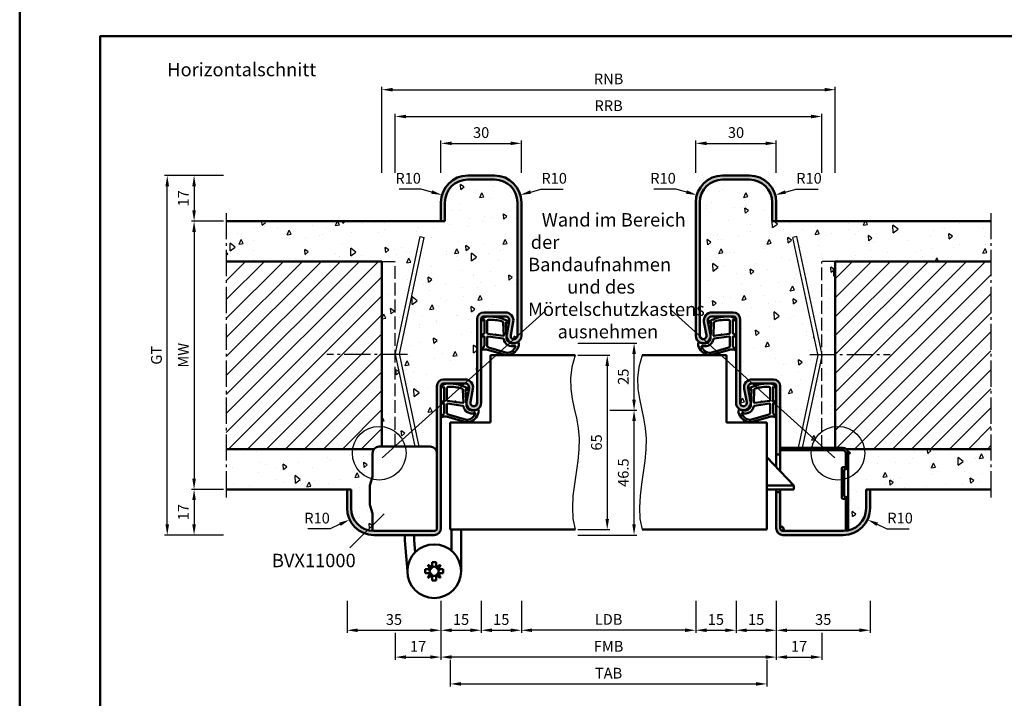
# Model space of a CAD drawing. Units: millimetres. Extents: x 0 to 1260, y -40 to 891.
# Drawn here: x 630 to 997, y 184 to 437 of the extents above; entities that cross this region are included whole.
import ezdxf

# ---------------------------------------------------------------- set-up
doc = ezdxf.new("R2010")
doc.units = ezdxf.units.MM
doc.linetypes.add('AM_DIN_F_W050', pattern=[6.25, 4.75, -1.5])
doc.linetypes.add('AM_DIN_G_W050', pattern=[13.75, 9.75, -1.5, 1, -1.5])
for name, color, linetype, lineweight in [('AM_0', 7, 'Continuous', 50), ('AM_1', 14, 'Continuous', 50), ('AM_3', 6, 'AM_DIN_F_W050', 25), ('AM_4', 3, 'Continuous', 25), ('AM_5', 3, 'Continuous', 25), ('AM_6', 2, 'Continuous', 35), ('AM_7', 4, 'AM_DIN_G_W050', 25), ('AM_8', 1, 'Continuous', 25), ('AM_BOR', 7, 'Continuous', 50)]:
    doc.layers.add(name, color=color, linetype=linetype, lineweight=lineweight)
doc.layers.add('AM_12', color=7, linetype='Continuous', lineweight=50, plot=False)
doc.styles.get("Standard").update_dxf_attribs({"font": 'isocp.shx'})
doc.dimstyles.new('AM_DIN$0', dxfattribs={"dimtxt": 4, "dimasz": 4, "dimexe": 1, "dimexo": 1, "dimgap": 1.5, "dimtad": 1, "dimdsep": 46, "dimtxsty": 'Standard', "dimcen": 0, "dimclrd": 256, "dimclre": 256, "dimclrt": 2, "dimazin": 2, "dimtp": 0.1, "dimtm": 0.1, "dimtfac": 0.71, "dimtmove": 0, "dimatfit": 3, "dimfxl": 0, "dimlwd": -1, "dimlwe": -1, "dimarcsym": 0})
doc.dimstyles.new('AM_DIN$4', dxfattribs={"dimtxt": 4, "dimasz": 4, "dimexe": 1, "dimexo": 1, "dimgap": 1.5, "dimtad": 1, "dimtoh": 1, "dimdsep": 46, "dimtxsty": 'Standard', "dimcen": 0, "dimclrd": 256, "dimclre": 256, "dimclrt": 2, "dimazin": 2, "dimtp": 0.1, "dimtm": 0.1, "dimtfac": 0.71, "dimtofl": 0, "dimtmove": 0, "dimatfit": 0, "dimfxl": 0, "dimlwd": -1, "dimlwe": -1, "dimarcsym": 0})
pattern_1 = [(45, (0, 0), (-3.535534, 3.535534), [])]

# ---------------------------------------------------------------- blocks, each defined once
blk = doc.blocks.new('DIN_A3_BOS')
at = {"layer": 'AM_12'}
blk.add_lwpolyline([(0, 0), (420, 0), (420, 297), (0, 297)], close=True, dxfattribs=at)
at = {"layer": 'AM_BOR'}
blk.add_lwpolyline([(20, 10), (410, 10), (410, 287), (20, 287)], close=True, dxfattribs=at)
blk = doc.blocks.new('*D50')
at = {"layer": 'AM_5', "linetype": 'ByBlock'}
for p, q in [((706, 261.5), (694, 261.5)), ((695, 257.5), (695, 248.5)), ((706, 244.5), (694, 244.5))]:
    blk.add_line(p, q, dxfattribs=at)
at = {"layer": 'AM_5'}
for points in [[(694.33, 257.5), (695.67, 257.5), (695, 261.5)], [(694.33, 248.5), (695.67, 248.5), (695, 244.5)]]:
    blk.add_solid(points, dxfattribs=at)
at = {"layer": 'Defpoints', "color": 0}
for p in [(707, 261.5), (695, 244.5), (707, 244.5)]:
    blk.add_point(p, dxfattribs=at)
at = {"layer": 'AM_5', "color": 2, "insert": (691.5, 253), "char_height": 4, "attachment_point": 5, "rotation": 90}
blk.add_mtext('17', dxfattribs=at)
blk = doc.blocks.new('*D51')
at = {"layer": 'AM_5', "linetype": 'ByBlock'}
for p, q in [((706, 378.5), (694, 378.5)), ((695, 374.5), (695, 365.5)), ((706, 361.5), (694, 361.5))]:
    blk.add_line(p, q, dxfattribs=at)
at = {"layer": 'AM_5'}
for points in [[(694.33, 374.5), (695.67, 374.5), (695, 378.5)], [(694.33, 365.5), (695.67, 365.5), (695, 361.5)]]:
    blk.add_solid(points, dxfattribs=at)
at = {"layer": 'Defpoints', "color": 0}
for p in [(707, 378.5), (695, 361.5), (707, 361.5)]:
    blk.add_point(p, dxfattribs=at)
at = {"layer": 'AM_5', "color": 2, "insert": (691.5, 370), "char_height": 4, "attachment_point": 5, "rotation": 90}
blk.add_mtext('17', dxfattribs=at)
blk = doc.blocks.new('*D52')
at = {"layer": 'AM_5', "linetype": 'ByBlock'}
for p, q in [((706, 378.5), (684, 378.5)), ((685, 248.5), (685, 374.5)), ((706, 244.5), (684, 244.5))]:
    blk.add_line(p, q, dxfattribs=at)
at = {"layer": 'AM_5'}
for points in [[(684.33, 374.5), (685.67, 374.5), (685, 378.5)], [(684.33, 248.5), (685.67, 248.5), (685, 244.5)]]:
    blk.add_solid(points, dxfattribs=at)
at = {"layer": 'Defpoints', "color": 0}
for p in [(685, 378.5), (707, 378.5), (707, 244.5)]:
    blk.add_point(p, dxfattribs=at)
at = {"layer": 'AM_5', "color": 2, "insert": (681.49, 311.5), "char_height": 4, "attachment_point": 5, "rotation": 90}
blk.add_mtext('GT', dxfattribs=at)
blk = doc.blocks.new('*D53')
at = {"layer": 'AM_5', "linetype": 'ByBlock'}
for p, q in [((706, 361.5), (694, 361.5)), ((695, 357.5), (695, 265.5)), ((706, 261.5), (694, 261.5))]:
    blk.add_line(p, q, dxfattribs=at)
at = {"layer": 'AM_5'}
for points in [[(694.33, 357.5), (695.67, 357.5), (695, 361.5)], [(694.33, 265.5), (695.67, 265.5), (695, 261.5)]]:
    blk.add_solid(points, dxfattribs=at)
at = {"layer": 'Defpoints', "color": 0}
for p in [(707, 361.5), (695, 261.5), (707, 261.5)]:
    blk.add_point(p, dxfattribs=at)
at = {"layer": 'AM_5', "color": 2, "insert": (691.5, 311.5), "char_height": 4, "attachment_point": 5, "rotation": 90}
blk.add_mtext('MW', dxfattribs=at)
blk = doc.blocks.new('*D81')
at = {"layer": 'AM_5', "linetype": 'ByBlock'}
for p, q in [((838, 311.5), (850, 311.5)), ((849, 307.5), (849, 250.5)), ((838, 246.5), (850, 246.5))]:
    blk.add_line(p, q, dxfattribs=at)
at = {"layer": 'AM_5'}
for points in [[(848.33, 307.5), (849.67, 307.5), (849, 311.5)], [(848.33, 250.5), (849.67, 250.5), (849, 246.5)]]:
    blk.add_solid(points, dxfattribs=at)
at = {"layer": 'Defpoints', "color": 0}
for p in [(837, 311.5), (837, 246.5), (849, 246.5)]:
    blk.add_point(p, dxfattribs=at)
at = {"layer": 'AM_5', "color": 2, "insert": (845.5, 279), "char_height": 4, "attachment_point": 5, "rotation": 90}
blk.add_mtext('65', dxfattribs=at)
blk = doc.blocks.new('*D82')
at = {"layer": 'AM_5', "linetype": 'ByBlock'}
for p, q in [((850, 291), (860, 291)), ((859, 248.5), (859, 287)), ((838, 244.5), (860, 244.5))]:
    blk.add_line(p, q, dxfattribs=at)
at = {"layer": 'AM_5'}
for points in [[(858.33, 287), (859.67, 287), (859, 291)], [(858.33, 248.5), (859.67, 248.5), (859, 244.5)]]:
    blk.add_solid(points, dxfattribs=at)
at = {"layer": 'Defpoints', "color": 0}
for p in [(849, 291), (859, 291), (837, 244.5)]:
    blk.add_point(p, dxfattribs=at)
at = {"layer": 'AM_5', "color": 2, "insert": (855.5, 267.75), "char_height": 4, "attachment_point": 5, "rotation": 90}
blk.add_mtext('46.5', dxfattribs=at)
blk = doc.blocks.new('*D83')
at = {"layer": 'AM_5', "linetype": 'ByBlock'}
for p, q in [((838, 316), (860, 316)), ((859, 295), (859, 312)), ((850, 291), (860, 291))]:
    blk.add_line(p, q, dxfattribs=at)
at = {"layer": 'AM_5'}
for points in [[(858.33, 312), (859.67, 312), (859, 316)], [(858.33, 295), (859.67, 295), (859, 291)]]:
    blk.add_solid(points, dxfattribs=at)
at = {"layer": 'Defpoints', "color": 0}
for p in [(837, 316), (859, 316), (849, 291)]:
    blk.add_point(p, dxfattribs=at)
at = {"layer": 'AM_5', "color": 2, "insert": (855.5, 303.5), "char_height": 4, "attachment_point": 5, "rotation": 90}
blk.add_mtext('25', dxfattribs=at)
blk = doc.blocks.new('*D135')
at = {"layer": 'AM_5', "linetype": 'ByBlock'}
for p, q in [((817, 220), (817, 207.99)), ((882, 219.99), (882, 207.99)), ((878, 208.99), (821, 208.99))]:
    blk.add_line(p, q, dxfattribs=at)
at = {"layer": 'AM_5'}
for points in [[(821, 209.66), (821, 208.33), (817, 208.99)], [(878, 209.66), (878, 208.33), (882, 208.99)]]:
    blk.add_solid(points, dxfattribs=at)
at = {"layer": 'Defpoints', "color": 0}
for p in [(817, 221), (882, 220.99), (817, 208.99)]:
    blk.add_point(p, dxfattribs=at)
at = {"layer": 'AM_5', "color": 2, "insert": (849.5, 212.52), "char_height": 4, "attachment_point": 5}
blk.add_mtext('LDB', dxfattribs=at)
blk = doc.blocks.new('*D136')
at = {"layer": 'AM_5', "linetype": 'ByBlock'}
for p, q in [((897, 219.99), (897, 207.99)), ((912, 219.99), (912, 207.99)), ((901, 208.99), (908, 208.99))]:
    blk.add_line(p, q, dxfattribs=at)
at = {"layer": 'AM_5'}
for points in [[(901, 209.66), (901, 208.33), (897, 208.99)], [(908, 209.66), (908, 208.33), (912, 208.99)]]:
    blk.add_solid(points, dxfattribs=at)
at = {"layer": 'Defpoints', "color": 0}
for p in [(897, 220.99), (912, 220.99), (912, 208.99)]:
    blk.add_point(p, dxfattribs=at)
at = {"layer": 'AM_5', "color": 2, "insert": (904.5, 212.49), "char_height": 4, "attachment_point": 5}
blk.add_mtext('15', dxfattribs=at)
blk = doc.blocks.new('*D137')
at = {"layer": 'AM_5', "linetype": 'ByBlock'}
for p, q in [((787, 220), (787, 197.99)), ((912, 219.99), (912, 197.99)), ((908, 198.99), (791, 198.99))]:
    blk.add_line(p, q, dxfattribs=at)
at = {"layer": 'AM_5'}
for points in [[(791, 199.66), (791, 198.33), (787, 198.99)], [(908, 199.66), (908, 198.33), (912, 198.99)]]:
    blk.add_solid(points, dxfattribs=at)
at = {"layer": 'Defpoints', "color": 0}
for p in [(787, 221), (912, 220.99), (787, 198.99)]:
    blk.add_point(p, dxfattribs=at)
at = {"layer": 'AM_5', "color": 2, "insert": (849.5, 202.49), "char_height": 4, "attachment_point": 5}
blk.add_mtext('FMB', dxfattribs=at)
blk = doc.blocks.new('*D138')
at = {"layer": 'AM_5', "linetype": 'ByBlock'}
for p, q in [((912, 219.99), (912, 207.99)), ((947, 219.99), (947, 207.99)), ((916, 208.99), (943, 208.99))]:
    blk.add_line(p, q, dxfattribs=at)
at = {"layer": 'AM_5'}
for points in [[(916, 209.66), (916, 208.33), (912, 208.99)], [(943, 209.66), (943, 208.33), (947, 208.99)]]:
    blk.add_solid(points, dxfattribs=at)
at = {"layer": 'Defpoints', "color": 0}
for p in [(912, 220.99), (947, 220.99), (947, 208.99)]:
    blk.add_point(p, dxfattribs=at)
at = {"layer": 'AM_5', "color": 2, "insert": (929.5, 212.49), "char_height": 4, "attachment_point": 5}
blk.add_mtext('35', dxfattribs=at)
blk = doc.blocks.new('*D139')
at = {"layer": 'AM_5', "linetype": 'ByBlock'}
for p, q in [((752, 220), (752, 207.99)), ((787, 219.99), (787, 207.99)), ((756, 208.99), (783, 208.99))]:
    blk.add_line(p, q, dxfattribs=at)
at = {"layer": 'AM_5'}
for points in [[(756, 209.66), (756, 208.33), (752, 208.99)], [(783, 209.66), (783, 208.33), (787, 208.99)]]:
    blk.add_solid(points, dxfattribs=at)
at = {"layer": 'Defpoints', "color": 0}
for p in [(752, 221), (787, 220.99), (787, 208.99)]:
    blk.add_point(p, dxfattribs=at)
at = {"layer": 'AM_5', "color": 2, "insert": (769.5, 212.49), "char_height": 4, "attachment_point": 5}
blk.add_mtext('35', dxfattribs=at)
blk = doc.blocks.new('*D140')
at = {"layer": 'AM_5', "linetype": 'ByBlock'}
for p, q in [((790.5, 197.99), (790.5, 187.99)), ((908.5, 197.99), (908.5, 187.99)), ((794.5, 188.99), (904.5, 188.99))]:
    blk.add_line(p, q, dxfattribs=at)
at = {"layer": 'AM_5'}
for points in [[(794.5, 189.66), (794.5, 188.33), (790.5, 188.99)], [(904.5, 189.66), (904.5, 188.33), (908.5, 188.99)]]:
    blk.add_solid(points, dxfattribs=at)
at = {"layer": 'Defpoints', "color": 0}
for p in [(790.5, 198.99), (908.5, 198.99), (908.5, 188.99)]:
    blk.add_point(p, dxfattribs=at)
at = {"layer": 'AM_5', "color": 2, "insert": (849.5, 192.49), "char_height": 4, "attachment_point": 5}
blk.add_mtext('TAB', dxfattribs=at)
blk = doc.blocks.new('*D141')
at = {"layer": 'AM_5', "linetype": 'ByBlock'}
for p, q in [((787, 219.99), (787, 207.99)), ((802, 220), (802, 207.99)), ((791, 208.99), (798, 208.99))]:
    blk.add_line(p, q, dxfattribs=at)
at = {"layer": 'AM_5'}
for points in [[(791, 209.66), (791, 208.33), (787, 208.99)], [(798, 209.66), (798, 208.33), (802, 208.99)]]:
    blk.add_solid(points, dxfattribs=at)
at = {"layer": 'Defpoints', "color": 0}
for p in [(787, 220.99), (802, 221), (802, 208.99)]:
    blk.add_point(p, dxfattribs=at)
at = {"layer": 'AM_5', "color": 2, "insert": (794.5, 212.49), "char_height": 4, "attachment_point": 5}
blk.add_mtext('15', dxfattribs=at)
blk = doc.blocks.new('*D133')
at = {"layer": 'AM_5', "linetype": 'ByBlock'}
for p, q in [((882, 219.99), (882, 207.99)), ((897, 219.99), (897, 207.99)), ((886, 208.99), (893, 208.99))]:
    blk.add_line(p, q, dxfattribs=at)
at = {"layer": 'AM_5'}
for points in [[(886, 209.66), (886, 208.33), (882, 208.99)], [(893, 209.66), (893, 208.33), (897, 208.99)]]:
    blk.add_solid(points, dxfattribs=at)
at = {"layer": 'Defpoints', "color": 0}
for p in [(882, 220.99), (897, 220.99), (897, 208.99)]:
    blk.add_point(p, dxfattribs=at)
at = {"layer": 'AM_5', "color": 2, "insert": (889.5, 212.49), "char_height": 4, "attachment_point": 5}
blk.add_mtext('15', dxfattribs=at)
blk = doc.blocks.new('*D134')
at = {"layer": 'AM_5', "linetype": 'ByBlock'}
for p, q in [((802, 219.99), (802, 207.99)), ((817, 220), (817, 207.99)), ((806, 208.99), (813, 208.99))]:
    blk.add_line(p, q, dxfattribs=at)
at = {"layer": 'AM_5'}
for points in [[(806, 209.66), (806, 208.33), (802, 208.99)], [(813, 209.66), (813, 208.33), (817, 208.99)]]:
    blk.add_solid(points, dxfattribs=at)
at = {"layer": 'Defpoints', "color": 0}
for p in [(802, 220.99), (817, 221), (817, 208.99)]:
    blk.add_point(p, dxfattribs=at)
at = {"layer": 'AM_5', "color": 2, "insert": (809.5, 212.49), "char_height": 4, "attachment_point": 5}
blk.add_mtext('15', dxfattribs=at)
blk = doc.blocks.new('*D142')
at = {"layer": 'AM_5', "linetype": 'ByBlock'}
for p, q in [((787, 379.5), (787, 391.5)), ((791, 390.5), (813, 390.5)), ((817, 379.5), (817, 391.5))]:
    blk.add_line(p, q, dxfattribs=at)
at = {"layer": 'AM_5'}
for points in [[(791, 391.17), (791, 389.83), (787, 390.5)], [(813, 391.17), (813, 389.83), (817, 390.5)]]:
    blk.add_solid(points, dxfattribs=at)
at = {"layer": 'Defpoints', "color": 0}
for p in [(817, 390.5), (787, 378.5), (817, 378.5)]:
    blk.add_point(p, dxfattribs=at)
at = {"layer": 'AM_5', "color": 2, "insert": (802, 394), "char_height": 4, "attachment_point": 5}
blk.add_mtext('30', dxfattribs=at)
blk = doc.blocks.new('*D143')
at = {"layer": 'AM_5', "linetype": 'ByBlock'}
for p, q in [((882, 379.5), (882, 391.5)), ((886, 390.5), (908, 390.5)), ((912, 379.5), (912, 391.5))]:
    blk.add_line(p, q, dxfattribs=at)
at = {"layer": 'AM_5'}
for points in [[(886, 391.17), (886, 389.83), (882, 390.5)], [(908, 391.17), (908, 389.83), (912, 390.5)]]:
    blk.add_solid(points, dxfattribs=at)
at = {"layer": 'Defpoints', "color": 0}
for p in [(912, 390.5), (882, 378.5), (912, 378.5)]:
    blk.add_point(p, dxfattribs=at)
at = {"layer": 'AM_5', "color": 2, "insert": (897, 394), "char_height": 4, "attachment_point": 5}
blk.add_mtext('30', dxfattribs=at)
blk = doc.blocks.new('*D150')
at = {"layer": 'AM_5', "linetype": 'ByBlock'}
for p, q in [((770, 207.99), (770, 197.99)), ((787, 207.99), (787, 197.99)), ((774, 198.99), (783, 198.99))]:
    blk.add_line(p, q, dxfattribs=at)
at = {"layer": 'AM_5'}
for points in [[(774, 199.66), (774, 198.33), (770, 198.99)], [(783, 199.66), (783, 198.33), (787, 198.99)]]:
    blk.add_solid(points, dxfattribs=at)
at = {"layer": 'Defpoints', "color": 0}
for p in [(770, 208.99), (787, 208.99), (787, 198.99)]:
    blk.add_point(p, dxfattribs=at)
at = {"layer": 'AM_5', "color": 2, "insert": (778.5, 202.49), "char_height": 4, "attachment_point": 5}
blk.add_mtext('17', dxfattribs=at)
blk = doc.blocks.new('*D151')
at = {"layer": 'AM_5', "linetype": 'ByBlock'}
for p, q in [((912, 207.99), (912, 197.99)), ((929, 207.99), (929, 197.99)), ((916, 198.99), (925, 198.99))]:
    blk.add_line(p, q, dxfattribs=at)
at = {"layer": 'AM_5'}
for points in [[(916, 199.66), (916, 198.33), (912, 198.99)], [(925, 199.66), (925, 198.33), (929, 198.99)]]:
    blk.add_solid(points, dxfattribs=at)
at = {"layer": 'Defpoints', "color": 0}
for p in [(912, 208.99), (929, 208.99), (929, 198.99)]:
    blk.add_point(p, dxfattribs=at)
at = {"layer": 'AM_5', "color": 2, "insert": (920.5, 202.49), "char_height": 4, "attachment_point": 5}
blk.add_mtext('17', dxfattribs=at)
blk = doc.blocks.new('*D163')
at = {"layer": 'AM_5', "linetype": 'ByBlock'}
for p, q in [((770, 379.5), (770, 401.5)), ((774, 400.5), (925, 400.5)), ((929, 379.5), (929, 401.5))]:
    blk.add_line(p, q, dxfattribs=at)
at = {"layer": 'AM_5'}
for points in [[(774, 401.17), (774, 399.83), (770, 400.5)], [(925, 401.17), (925, 399.83), (929, 400.5)]]:
    blk.add_solid(points, dxfattribs=at)
at = {"layer": 'Defpoints', "color": 0}
for p in [(929, 400.5), (770, 378.5), (929, 378.5)]:
    blk.add_point(p, dxfattribs=at)
at = {"layer": 'AM_5', "color": 2, "insert": (849.5, 404), "char_height": 4, "attachment_point": 5}
blk.add_mtext('RRB', dxfattribs=at)
blk = doc.blocks.new('*D162')
at = {"layer": 'AM_5', "linetype": 'ByBlock'}
for p, q in [((765, 379.5), (765, 411.5)), ((934, 379.5), (934, 411.5)), ((769, 410.5), (930, 410.5))]:
    blk.add_line(p, q, dxfattribs=at)
at = {"layer": 'AM_5'}
for points in [[(769, 411.17), (769, 409.83), (765, 410.5)], [(930, 411.17), (930, 409.83), (934, 410.5)]]:
    blk.add_solid(points, dxfattribs=at)
at = {"layer": 'Defpoints', "color": 0}
for p in [(934, 410.5), (765, 378.5), (934, 378.5)]:
    blk.add_point(p, dxfattribs=at)
at = {"layer": 'AM_5', "color": 2, "insert": (849.5, 414), "char_height": 4, "attachment_point": 5}
blk.add_mtext('RNB', dxfattribs=at)
blk = doc.blocks.new('*D178')
at = {"layer": 'AM_5', "linetype": 'ByBlock'}
for p, q in [((745.74, 246.78), (737.44, 246.78)), ((749.35, 248.49), (745.74, 246.78))]:
    blk.add_line(p, q, dxfattribs=at)
at = {"layer": 'AM_5'}
blk.add_solid([(749.07, 249.1), (749.64, 247.89), (752.97, 250.21)], dxfattribs=at)
at = {"layer": 'Defpoints', "color": 0}
for p in [(762, 254.5), (752.97, 250.21)]:
    blk.add_point(p, dxfattribs=at)
at = {"layer": 'AM_5', "color": 2, "insert": (740.84, 250.28), "char_height": 4, "attachment_point": 5}
blk.add_mtext('R10', dxfattribs=at)
blk = doc.blocks.new('*D179')
at = {"layer": 'AM_5', "linetype": 'ByBlock'}
for p, q in [((949.65, 248.51), (953.26, 246.79)), ((953.26, 246.79), (961.57, 246.79))]:
    blk.add_line(p, q, dxfattribs=at)
at = {"layer": 'AM_5'}
blk.add_solid([(949.93, 249.11), (949.36, 247.9), (946.03, 250.22)], dxfattribs=at)
at = {"layer": 'Defpoints', "color": 0}
for p in [(937, 254.5), (946.03, 250.22)]:
    blk.add_point(p, dxfattribs=at)
at = {"layer": 'AM_5', "color": 2, "insert": (958.16, 250.29), "char_height": 4, "attachment_point": 5}
blk.add_mtext('R10', dxfattribs=at)
blk = doc.blocks.new('*D191')
at = {"layer": 'AM_5', "linetype": 'ByBlock'}
for p, q in [((779.7, 373.46), (771.39, 373.46)), ((783.54, 372.36), (779.7, 373.46))]:
    blk.add_line(p, q, dxfattribs=at)
at = {"layer": 'AM_5'}
blk.add_solid([(783.73, 373), (783.36, 371.72), (787.39, 371.25)], dxfattribs=at)
at = {"layer": 'Defpoints', "color": 0}
for p in [(787.39, 371.25), (797, 368.5)]:
    blk.add_point(p, dxfattribs=at)
at = {"layer": 'AM_5', "color": 2, "insert": (774.79, 376.96), "char_height": 4, "attachment_point": 5}
blk.add_mtext('R10', dxfattribs=at)
blk = doc.blocks.new('*D192')
at = {"layer": 'AM_5', "linetype": 'ByBlock'}
for p, q in [((820.46, 372.36), (824.3, 373.46)), ((824.3, 373.46), (832.61, 373.46))]:
    blk.add_line(p, q, dxfattribs=at)
blk.add_arc((807, 368.5), 10, 10.2602, 84.2704, dxfattribs=at)
at = {"layer": 'AM_5'}
blk.add_solid([(820.27, 373), (820.64, 371.72), (816.61, 371.25)], dxfattribs=at)
at = {"layer": 'Defpoints', "color": 0}
for p in [(816.61, 371.25), (807, 368.5)]:
    blk.add_point(p, dxfattribs=at)
at = {"layer": 'AM_5', "color": 2, "insert": (829.21, 376.96), "char_height": 4, "attachment_point": 5}
blk.add_mtext('R10', dxfattribs=at)
blk = doc.blocks.new('*D197')
at = {"layer": 'AM_5', "linetype": 'ByBlock'}
for p, q in [((915.45, 372.36), (919.3, 373.46)), ((919.3, 373.46), (927.6, 373.46))]:
    blk.add_line(p, q, dxfattribs=at)
blk.add_arc((902, 368.5), 10, 10.2602, 84.2704, dxfattribs=at)
at = {"layer": 'AM_5'}
blk.add_solid([(915.27, 373), (915.64, 371.72), (911.61, 371.25)], dxfattribs=at)
at = {"layer": 'Defpoints', "color": 0}
for p in [(911.61, 371.25), (902, 368.5)]:
    blk.add_point(p, dxfattribs=at)
at = {"layer": 'AM_5', "color": 2, "insert": (924.2, 376.96), "char_height": 4, "attachment_point": 5}
blk.add_mtext('R10', dxfattribs=at)
blk = doc.blocks.new('*D198')
at = {"layer": 'AM_5', "linetype": 'ByBlock'}
for p, q in [((874.69, 373.46), (866.39, 373.46)), ((878.54, 372.36), (874.69, 373.46))]:
    blk.add_line(p, q, dxfattribs=at)
at = {"layer": 'AM_5'}
blk.add_solid([(878.72, 373), (878.35, 371.72), (882.38, 371.25)], dxfattribs=at)
at = {"layer": 'Defpoints', "color": 0}
for p in [(882.38, 371.25), (892, 368.5)]:
    blk.add_point(p, dxfattribs=at)
at = {"layer": 'AM_5', "color": 2, "insert": (869.79, 376.96), "char_height": 4, "attachment_point": 5}
blk.add_mtext('R10', dxfattribs=at)

msp = doc.modelspace()

# ---------------------------------------------------------------- hatches: boundary and pattern name
at = {"layer": 'AM_8'}
h = msp.add_hatch(color=256, dxfattribs=at)
h.dxf.hatch_style = 1
h.paths.add_polyline_path([(817, 368.5, 0.4142136), (807, 378.5), (797, 378.5, 0.4142136), (787, 368.5), (787, 361.5), (788.5, 361.5), (788.5, 368.5, -0.4142136), (797, 377), (807, 377, -0.4142136), (815.5, 368.5), (815.5, 318.75, -1.0968549), (813.021, 318.979), (813.949, 323.949, 0.4693847), (811, 327.5), (803, 327.5, 0.4142136), (800.5, 325), (800.5, 293.75, -1.0968549), (798.021, 293.979), (798.949, 298.949, 0.4693847), (796, 302.5), (788, 302.5, 0.4142136), (785.5, 300), (785.5, 247, -0.4142136), (784.5, 246), (762, 246, -0.4142136), (753.5, 254.5), (753.5, 261.5), (752, 261.5), (752, 254.5, 0.4142136), (762, 244.5), (784.5, 244.5, 0.4142136), (787, 247), (787, 300, -0.4142136), (788, 301), (796, 301, -0.4693847), (797.475, 299.225), (796.547, 294.255, 1.0968549), (802, 293.75), (802, 325, -0.4142136), (803, 326), (811, 326, -0.4693847), (812.475, 324.225), (811.547, 319.255, 1.0968549), (817, 318.75)])
h = msp.add_hatch(color=256, dxfattribs=at)
h.dxf.hatch_style = 1
h.paths.add_polyline_path([(883.497, 368.5, -0.4142136), (891.997, 377), (901.997, 377, -0.4142136), (910.497, 368.5), (910.497, 361.5), (911.997, 361.5), (911.997, 368.5, 0.4142136), (901.997, 378.5), (891.997, 378.5, 0.4142136), (881.997, 368.5), (881.997, 318.75, 1.0968549), (887.45, 319.255), (886.522, 324.225, -0.4693847), (887.996, 326), (895.997, 326, -0.4142136), (896.997, 325), (896.997, 293.75, 1.0968549), (902.45, 294.255), (901.522, 299.225, -0.4693847), (902.996, 301), (910.997, 301, -0.4142136), (911.997, 300), (911.997, 274.5), (913.497, 274.5), (913.497, 300, 0.4142136), (910.997, 302.5), (902.996, 302.5, 0.4693847), (900.047, 298.949), (900.975, 293.979, -1.0968549), (898.497, 293.75), (898.497, 325, 0.4142136), (895.997, 327.5), (887.996, 327.5, 0.4693847), (885.047, 323.949), (885.975, 318.979, -1.0968549), (883.497, 318.75)])
h = msp.add_hatch(dxfattribs=at)
h.set_pattern_fill('AR-CONC', color=256, scale=0.1, angle=45)
h.paths.add_polyline_path([(815.5, 368.5, 0.4142136), (807, 377), (797, 377, 0.4142136), (788.5, 368.5), (788.5, 361.5), (707, 361.5), (707, 346.5), (765, 346.5), (765, 277.5), (777.224, 277.5), (770.055, 311.23, -0.1051042), (770.055, 312.27), (779.3, 355.767), (780.767, 355.455), (771.522, 311.958, 0.1051042), (771.522, 311.542), (778.758, 277.5), (783, 277.5, -0.4142136), (785.5, 275), (785.5, 300, -0.4142136), (788, 302.5), (796, 302.5, -0.4693847), (798.949, 298.949), (798.021, 293.979, 1.0968549), (800.5, 293.75), (800.5, 325, -0.4142136), (803, 327.5), (811, 327.5, -0.4693847), (813.949, 323.949), (813.021, 318.979, 1.0968549), (815.5, 318.75)])
h = msp.add_hatch(dxfattribs=at)
h.set_pattern_fill('AR-CONC', color=256, scale=0.1, angle=45)
h.paths.add_polyline_path([(933.997, 346.5), (991.997, 346.5), (991.997, 361.5), (910.497, 361.5), (910.497, 368.5, 0.4142136), (901.997, 377), (891.997, 377, 0.4142136), (883.497, 368.5), (883.497, 318.75, 1.0968549), (885.975, 318.979), (885.047, 323.949, -0.4693847), (887.996, 327.5), (895.997, 327.5, -0.4142136), (898.497, 325), (898.497, 293.75, 1.0968549), (900.975, 293.979), (900.047, 298.949, -0.4693847), (902.996, 302.5), (910.997, 302.5, -0.4142136), (913.497, 300), (913.497, 277), (920.133, 277), (927.475, 311.542, 0.1051042), (927.475, 311.958), (918.229, 355.455), (919.696, 355.767), (928.942, 312.27, -0.1051042), (928.942, 311.23), (921.666, 277), (933.997, 277)])
h = msp.add_hatch(dxfattribs=at)
h.set_pattern_fill('_U', color=256, scale=5, angle=45, pattern_type=0)
h.set_pattern_definition(pattern_1)
h.paths.add_polyline_path([(707, 346.5), (707, 276.5), (762, 276.5, -0.236068), (764, 277.5), (765, 277.5), (765, 346.5)], flags=17)
h = msp.add_hatch(dxfattribs=at)
h.set_pattern_fill('_U', color=256, scale=5, angle=45, pattern_type=0)
h.set_pattern_definition(pattern_1)
h.paths.add_polyline_path([(991.997, 346.5), (933.997, 346.5), (933.997, 277), (936.897, 277, -0.1877632), (938.181, 276.5), (991.997, 276.5)])
h = msp.add_hatch(dxfattribs=at)
h.set_pattern_fill('AR-CONC', color=256, scale=0.1, angle=45)
h.paths.add_polyline_path([(761.5, 275, -0.1622777), (762, 276.5), (707, 276.5), (707, 261.5), (753.5, 261.5), (753.5, 254.5, 0.3970778), (761.5, 246.015), (761.5, 252.273, 0.0736923), (761.457, 252.563), (760.629, 255.376, -0.0736923), (760.5, 256.246), (760.5, 262.493, -0.0696874), (760.615, 263.317), (761.462, 266.278, 0.0696874), (761.5, 266.553)])
h = msp.add_hatch(dxfattribs=at)
h.set_pattern_fill('_U', color=256, scale=2.3, angle=45, style=0, double=1, pattern_type=0)
h.set_pattern_definition([(45, (919.6653, 288.0972), (-1.62635, 1.62635), []), (135, (919.6653, 288.0972), (-1.62635, -1.62635), [])])
edge = h.paths.add_edge_path()
edge.add_line((937.397, 269.8), (936.897, 269.8))
edge.add_arc((936.897, 269.3), 0.5, 90, 180)
edge.add_line((936.397, 269.3), (936.397, 258.5))
edge.add_arc((936.897, 258.5), 0.5, 180, 270)
edge.add_line((936.897, 258), (937.397, 258))
edge.add_arc((937.397, 257.5), 0.5, 0, 90, ccw=False)
edge.add_line((937.897, 257.5), (937.897, 246))
edge.add_line((937.897, 246), (938.797, 246))
edge.add_line((938.797, 246), (938.797, 257.5))
edge.add_arc((937.397, 257.5), 1.4, 0, 90)
edge.add_line((937.397, 258.9), (937.297, 258.9))
edge.add_line((937.297, 258.9), (937.297, 268.9))
edge.add_line((937.297, 268.9), (937.397, 268.9))
edge.add_arc((937.397, 270.3), 1.4, 270, 360)
edge.add_line((938.797, 270.3), (938.797, 275.1))
edge.add_arc((936.897, 275.1), 1.9, 0, 90)
edge.add_line((936.897, 277), (913.497, 277))
edge.add_line((913.497, 277), (913.497, 276.1))
edge.add_line((913.497, 276.1), (936.897, 276.1))
edge.add_arc((936.897, 275.1), 1, 0, 90, ccw=False)
edge.add_line((937.897, 275.1), (937.897, 270.3))
edge.add_arc((937.397, 270.3), 0.5, -90, 0, ccw=False)
h = msp.add_hatch(dxfattribs=at)
h.set_pattern_fill('AR-CONC', color=256, scale=0.1, angle=45)
h.paths.add_polyline_path([(991.997, 276.5), (938.181, 276.5, -0.2101093), (938.797, 275.1), (938.797, 246.193, 0.3530102), (945.497, 254.5), (945.497, 261.5), (991.997, 261.5)])
h = msp.add_hatch(color=256, dxfattribs=at)
h.dxf.hatch_style = 1
h.paths.add_polyline_path([(946.997, 254.5), (946.997, 261.5), (945.497, 261.5), (945.497, 254.5, -0.4142136), (936.997, 246), (914.497, 246, -0.4142136), (913.497, 247), (913.497, 260.5), (911.997, 260.5), (911.997, 247, 0.4142136), (914.497, 244.5), (936.997, 244.5, 0.4142136)])

# ---------------------------------------------------------------- linework, layer by layer
for p, q in [((770.055, 312.27), (779.3, 355.767)), ((771.522, 311.958), (780.767, 355.455)), ((779.3, 355.767), (780.767, 355.455)), ((919.696, 355.767), (918.229, 355.455)), ((927.475, 311.958), (918.229, 355.455)), ((928.942, 312.27), (919.696, 355.767)), ((770.055, 311.23), (777.224, 277.5)), ((771.522, 311.542), (778.758, 277.5)), ((927.475, 311.542), (920.133, 277)), ((928.942, 311.23), (921.666, 277))]:
    msp.add_line(p, q)
for centre, radius, start, end in [((772.5, 311.75), 2.5, 168, 192), ((772.5, 311.75), 1, 168, 192), ((926.497, 311.75), 1, 348, 12), ((926.497, 311.75), 2.5, 348, 12)]:
    msp.add_arc(centre, radius, start, end)
at = {"layer": 'AM_0'}
for p, q in [((807, 378.5), (797, 378.5)), ((891.997, 378.5), (901.997, 378.5)), ((807, 377), (797, 377)), ((891.997, 377), (901.997, 377)), ((787, 368.5), (787, 361.5)), ((788.5, 368.5), (788.5, 361.5)), ((815.5, 368.5), (815.5, 318.75)), ((817, 318.75), (817, 368.5)), ((881.997, 318.75), (881.997, 368.5)), ((883.497, 368.5), (883.497, 318.75)), ((910.497, 368.5), (910.497, 361.5)), ((911.997, 368.5), (911.997, 361.5)), ((788.5, 361.5), (707, 361.5)), ((910.497, 361.5), (991.997, 361.5)), ((765, 346.5), (707, 346.5)), ((765, 277.5), (765, 346.5)), ((933.997, 277), (933.997, 346.5)), ((933.997, 346.5), (991.997, 346.5)), ((811, 327.5), (803, 327.5)), ((887.996, 327.5), (895.997, 327.5)), ((800.5, 325), (800.5, 293.75)), ((802, 325), (802, 293.75)), ((811, 326), (803, 326)), ((811.547, 319.255), (812.475, 324.225)), ((813.021, 318.979), (813.949, 323.949)), ((885.975, 318.979), (885.047, 323.949)), ((887.45, 319.255), (886.522, 324.225)), ((887.996, 326), (895.997, 326)), ((896.997, 325), (896.997, 293.75)), ((898.497, 325), (898.497, 293.75)), ((805.5, 311.5), (837, 311.5)), ((805.5, 311.5), (805.5, 286.5)), ((893.497, 311.5), (861.997, 311.5)), ((893.497, 311.5), (893.497, 286.5)), ((796, 302.5), (788, 302.5)), ((796, 301), (788, 301)), ((902.996, 302.5), (910.997, 302.5)), ((902.996, 301), (910.997, 301)), ((785.5, 247), (785.5, 300)), ((787, 247), (787, 300)), ((796.547, 294.255), (797.475, 299.225)), ((798.021, 293.979), (798.949, 298.949)), ((900.975, 293.979), (900.047, 298.949)), ((902.45, 294.255), (901.522, 299.225)), ((911.997, 269.825), (911.997, 300)), ((913.497, 268.25), (913.497, 300)), ((790.5, 286.5), (805.5, 286.5)), ((790.5, 286.5), (790.5, 246.5)), ((908.497, 286.5), (893.497, 286.5)), ((908.497, 286.5), (908.497, 246.5)), ((762, 276.5), (707, 276.5)), ((913.497, 277), (936.897, 277)), ((913.497, 276.1), (936.897, 276.1)), ((938.181, 276.5), (991.997, 276.5)), ((918.497, 263), (908.497, 273.5)), ((913.497, 274.5), (911.997, 274.5)), ((937.897, 270.3), (937.897, 275.1)), ((938.797, 246.193), (938.797, 275.1)), ((936.397, 258.5), (936.397, 269.3)), ((937.397, 269.8), (936.897, 269.8)), ((937.397, 268.9), (937.297, 268.9)), ((937.297, 258.9), (937.297, 268.9)), ((760.615, 263.317), (761.462, 266.278)), ((753.5, 261.5), (707, 261.5)), ((752, 261.5), (752, 254.5)), ((753.5, 261.5), (753.5, 254.5)), ((760.5, 256.246), (760.5, 262.493)), ((918.497, 263), (908.497, 263)), ((918.497, 261.5), (908.497, 261.5)), ((911.997, 247), (911.997, 261.5)), ((913.497, 247), (913.497, 261.5)), ((918.497, 261.5), (918.497, 263)), ((945.497, 261.5), (991.997, 261.5)), ((945.497, 261.5), (945.497, 254.5)), ((946.997, 261.5), (946.997, 254.5)), ((913.497, 260.5), (911.997, 260.5)), ((937.397, 258), (936.897, 258)), ((937.397, 258.9), (937.297, 258.9)), ((937.897, 246.048), (937.897, 257.5)), ((760.615, 255.422), (761.462, 252.548)), ((762, 246), (784.5, 246)), ((790.5, 246.5), (837, 246.5)), ((791, 238.599), (791, 246.5)), ((794.5, 246.5), (794.5, 231)), ((908.497, 246.5), (861.997, 246.5)), ((914.397, 247.5), (913.497, 247.5)), ((914.397, 247.5), (914.997, 246)), ((936.997, 246), (914.497, 246)), ((762, 244.5), (784.5, 244.5)), ((773.5, 244.5), (773.5, 242.45)), ((773.5, 242.45), (774.5, 231)), ((777, 242.603), (777, 244.5)), ((777, 242.603), (777.398, 238.04)), ((936.997, 244.5), (914.497, 244.5)), ((781.1, 230.29), (781.1, 231.71)), ((782.951, 231.71), (781.1, 231.71)), ((783.79, 232.549), (782.096, 233.404)), ((782.096, 233.404), (782.951, 231.71)), ((783.79, 232.549), (783.79, 234.4)), ((783.79, 234.4), (785.21, 234.4)), ((785.21, 232.549), (785.21, 234.4)), ((786.904, 233.404), (785.21, 232.549)), ((786.049, 231.71), (786.904, 233.404)), ((786.049, 231.71), (787.9, 231.71)), ((787.9, 230.29), (787.9, 231.71)), ((782.951, 230.29), (781.1, 230.29)), ((782.951, 230.29), (782.096, 228.596)), ((782.096, 228.596), (783.79, 229.451)), ((783.79, 229.451), (783.79, 227.6)), ((783.79, 227.6), (785.21, 227.6)), ((785.21, 229.451), (785.21, 227.6)), ((785.21, 229.451), (786.904, 228.596)), ((786.049, 230.29), (787.9, 230.29)), ((786.904, 228.596), (786.049, 230.29))]:
    msp.add_line(p, q, dxfattribs=at)
at = {"layer": 'AM_0', "ltscale": 0.5}
for p, q in [((764, 277.5), (783, 277.5)), ((761.5, 275), (761.5, 266.553)), ((761.5, 246), (761.5, 252.273))]:
    msp.add_line(p, q, dxfattribs=at)
at = {"layer": 'AM_0'}
msp.add_circle((784.5, 231), 10, dxfattribs=at)
for centre, radius, start, end in [((797, 368.5), 10, 90, 180), ((807, 368.5), 10, 0, 90), ((891.997, 368.5), 10, 90, 180), ((901.997, 368.5), 10, 0, 90), ((797, 368.5), 8.5, 90, 180), ((807, 368.5), 8.5, 0, 90), ((891.997, 368.5), 8.5, 90, 180), ((901.997, 368.5), 8.5, 0, 90), ((803, 325), 2.5, 90, 180), ((811, 324.5), 3, 349.42142, 90), ((887.996, 324.5), 3, 90, 190.57858), ((895.997, 325), 2.5, 0, 90), ((803, 325), 1, 90, 180), ((811, 324.5), 1.5, 349.42142, 90), ((887.996, 324.5), 1.5, 90, 190.57858), ((895.997, 325), 1, 0, 90), ((814.25, 318.75), 2.75, 169.42142, 0), ((814.25, 318.75), 1.25, 169.42142, 0), ((884.747, 318.75), 2.75, 180, 10.57858), ((884.747, 318.75), 1.25, 180, 10.57858), ((788, 300), 2.5, 90, 180), ((788, 300), 1, 90, 180), ((796, 299.5), 3, 349.42142, 90), ((796, 299.5), 1.5, 349.42142, 90), ((902.996, 299.5), 3, 90, 190.57858), ((902.996, 299.5), 1.5, 90, 190.57858), ((910.997, 300), 2.5, 0, 90), ((910.997, 300), 1, 0, 90), ((799.25, 293.75), 2.75, 169.42142, 0), ((799.25, 293.75), 1.25, 169.42142, 0), ((899.747, 293.75), 2.75, 180, 10.57858), ((899.747, 293.75), 1.25, 180, 10.57858), ((936.897, 275.1), 1.9, 0, 90), ((936.897, 275.1), 1, 0, 90), ((936.897, 269.3), 0.5, 90, 180), ((937.397, 270.3), 0.5, 270, 0), ((937.397, 270.3), 1.4, 270, 0), ((760.5, 266.553), 1, 344.0546, 0), ((763.5, 262.493), 3, 164.0546, 180), ((936.897, 258.5), 0.5, 180, 270), ((937.397, 257.5), 1.4, 0, 90), ((937.397, 257.5), 0.5, 0, 90), ((762, 254.5), 10, 180, 270), ((762, 254.5), 8.5, 180, 270), ((763.5, 256.246), 3, 180, 195.9454), ((936.997, 254.5), 10, 270, 0), ((936.997, 254.5), 8.5, 270, 0), ((760.5, 252.273), 1, 0, 15.9454), ((784.5, 247), 2.5, 270, 0), ((784.5, 247), 1, 270, 0), ((914.497, 247), 2.5, 180, 270), ((914.497, 247), 1, 180, 270), ((784.5, 231), 1.704, 155.37568, 204.62432), ((782.241, 233.259), 1.704, 294.62432, 335.37568), ((784.5, 231), 1.704, 65.37568, 114.62432), ((786.759, 233.259), 1.704, 204.62432, 245.37568), ((784.5, 231), 1.704, 335.37568, 24.62432), ((782.241, 228.741), 1.704, 24.62432, 65.37568), ((784.5, 231), 1.704, 245.37568, 294.62432), ((786.759, 228.741), 1.704, 114.62432, 155.37568)]:
    msp.add_arc(centre, radius, start, end, dxfattribs=at)
at = {"layer": 'AM_0', "ltscale": 0.5}
for centre, start, end in [((764, 275), 90, 180), ((783, 275), 0, 90)]:
    msp.add_arc(centre, 2.5, start, end, dxfattribs=at)
at = {"layer": 'AM_1'}
for points in [[(802.15, 325.05, 0.8225617), (802.353, 324.498), (803.203, 324.672), (803.203, 319.705), (802.081, 318.831, 0.7467354), (802.176, 318.509), (803.203, 318.494), (803.203, 315.044, -0.2039215), (803.049, 314.684), (802.062, 313.738, 0.8105302), (802.269, 313.406), (802.368, 313.441, -0.1645), (804.042, 313.63), (811.348, 311.542, 0.0661149), (812.195, 311.517, 0.2820378), (816.057, 315.172, 0.1590275), (815.959, 316.215, 0.3764163), (815.718, 316.324), (814.301, 315.845, -0.3762127), (811.486, 317.64), (811.206, 323.754), (811.828, 323.578, 0.7987948), (812.035, 324.185, 0.1245897), (804.761, 325.993, 0.1623187)], [(804.253, 324.255), (804.253, 319.797, 0.3782425), (804.515, 319.499), (807.172, 319.129, 0.236068), (807.257, 319.159), (807.361, 319.267, -0.5), (807.519, 319.247), (807.594, 319.116, 0.236068), (807.668, 319.067), (810.23, 318.715, 0.4511235), (810.399, 318.864), (810.214, 323.619, 0.3316729), (809.857, 324.098, 0.0849517), (804.751, 324.755, 0.4135048)], [(896.846, 325.05, -0.8225617), (896.644, 324.498), (895.794, 324.672), (895.794, 319.705), (896.916, 318.831, -0.7467354), (896.82, 318.509), (895.794, 318.494), (895.794, 315.044, 0.2039215), (895.947, 314.684), (896.935, 313.738, -0.8105302), (896.728, 313.406), (896.629, 313.441, 0.1645), (894.954, 313.63), (887.648, 311.542, -0.0661149), (886.801, 311.517, -0.2820378), (882.94, 315.172, -0.1590275), (883.038, 316.215, -0.3764163), (883.278, 316.324), (884.695, 315.845, 0.3762127), (887.51, 317.64), (887.79, 323.754), (887.168, 323.578, -0.7987948), (886.961, 324.185, -0.1245897), (894.235, 325.993, -0.1623187)], [(894.744, 324.255), (894.744, 319.797, -0.3782425), (894.481, 319.499), (891.824, 319.129, -0.236068), (891.74, 319.159), (891.636, 319.267, 0.5), (891.477, 319.247), (891.403, 319.116, -0.236068), (891.328, 319.067), (888.767, 318.715, -0.4511235), (888.598, 318.864), (888.783, 323.619, -0.3316729), (889.14, 324.098, -0.0849517), (894.245, 324.755, -0.4135048)], [(804.253, 318.27), (804.253, 315.058, 0.3015522), (804.711, 314.367), (811.568, 312.419, 0.0278584), (811.99, 312.394, 0.2581461), (814.804, 314.749, 0.6319644), (814.54, 314.983, -0.4552489), (810.399, 317.507, 0.3823944), (810.224, 317.708), (804.505, 318.493, 0.4511235)], [(894.744, 318.27), (894.744, 315.058, -0.3015522), (894.286, 314.367), (887.428, 312.419, -0.0278584), (887.007, 312.394, -0.2581461), (884.193, 314.749, -0.6319644), (884.457, 314.983, 0.4552489), (888.598, 317.507, -0.3823944), (888.773, 317.708), (894.491, 318.493, -0.4511235)], [(787.15, 300.05, 0.8225617), (787.353, 299.498), (788.203, 299.672), (788.203, 294.705), (787.081, 293.831, 0.7467354), (787.176, 293.509), (788.203, 293.494), (788.203, 290.044, -0.2039215), (788.049, 289.684), (787.062, 288.738, 0.8105302), (787.269, 288.406), (787.368, 288.441, -0.1645), (789.042, 288.63), (796.348, 286.542, 0.0661149), (797.195, 286.517, 0.2820378), (801.057, 290.172, 0.1590275), (800.959, 291.215, 0.3764163), (800.718, 291.324), (799.301, 290.845, -0.3762127), (796.486, 292.64), (796.206, 298.754), (796.828, 298.578, 0.7987948), (797.035, 299.185, 0.1245897), (789.761, 300.993, 0.1623187)], [(911.846, 300.05, -0.8225617), (911.644, 299.498), (910.794, 299.672), (910.794, 294.705), (911.916, 293.831, -0.7467354), (911.82, 293.509), (910.794, 293.494), (910.794, 290.044, 0.2039215), (910.947, 289.684), (911.935, 288.738, -0.8105302), (911.728, 288.406), (911.629, 288.441, 0.1645), (909.954, 288.63), (902.648, 286.542, -0.0661149), (901.801, 286.517, -0.2820378), (897.94, 290.172, -0.1590275), (898.038, 291.215, -0.3764163), (898.278, 291.324), (899.695, 290.845, 0.3762127), (902.51, 292.64), (902.79, 298.754), (902.168, 298.578, -0.7987948), (901.961, 299.185, -0.1245897), (909.235, 300.993, -0.1623187)], [(789.253, 299.255), (789.253, 294.797, 0.3782425), (789.515, 294.499), (792.172, 294.129, 0.236068), (792.257, 294.159), (792.361, 294.267, -0.5), (792.519, 294.247), (792.594, 294.116, 0.236068), (792.668, 294.067), (795.23, 293.715, 0.4511235), (795.399, 293.864), (795.214, 298.619, 0.3316729), (794.857, 299.098, 0.0849517), (789.751, 299.755, 0.4135048)], [(909.744, 299.255), (909.744, 294.797, -0.3782425), (909.481, 294.499), (906.824, 294.129, -0.236068), (906.74, 294.159), (906.636, 294.267, 0.5), (906.477, 294.247), (906.403, 294.116, -0.236068), (906.328, 294.067), (903.767, 293.715, -0.4511235), (903.598, 293.864), (903.783, 298.619, -0.3316729), (904.14, 299.098, -0.0849517), (909.245, 299.755, -0.4135048)], [(789.253, 293.27), (789.253, 290.058, 0.3015522), (789.711, 289.367), (796.568, 287.419, 0.0278584), (796.99, 287.394, 0.2581461), (799.804, 289.749, 0.6319644), (799.54, 289.983, -0.4552489), (795.399, 292.507, 0.3823944), (795.224, 292.708), (789.505, 293.493, 0.4511235)], [(909.744, 293.27), (909.744, 290.058, -0.3015522), (909.286, 289.367), (902.428, 287.419, -0.0278584), (902.007, 287.394, -0.2581461), (899.193, 289.749, -0.6319644), (899.457, 289.983, 0.4552489), (903.598, 292.507, -0.3823944), (903.773, 292.708), (909.491, 293.493, -0.4511235)]]:
    msp.add_lwpolyline(points, format="xyb", close=True, dxfattribs=at)
at = {"layer": 'AM_3'}
for p, q in [((765, 346.5), (770, 346.5)), ((770, 277.5), (770, 346.5)), ((928.997, 277), (928.997, 346.5)), ((933.997, 346.5), (928.997, 346.5))]:
    msp.add_line(p, q, dxfattribs=at)
at = {"layer": 'AM_4'}
for p, q in [((765.137, 273.279), (826.075, 328.148)), ((933.859, 273.279), (872.921, 328.148)), ((753.081, 239.665), (765.809, 252.393))]:
    msp.add_line(p, q, dxfattribs=at)
for points in [[(837, 311.5), (835.793, 307.055), (835.34, 302.923), (835.464, 299.028), (835.986, 295.292), (836.73, 291.642), (837.517, 287.999), (838.169, 284.289), (838.51, 280.435), (838.416, 276.383), (837.986, 272.167), (837.375, 267.841), (836.737, 263.46), (836.226, 259.081), (835.997, 254.758), (836.204, 250.546), (837, 246.5)], [(862, 311.5), (860.793, 307.055), (860.34, 302.923), (860.464, 299.028), (860.986, 295.292), (861.73, 291.642), (862.517, 287.999), (863.169, 284.289), (863.51, 280.435), (863.416, 276.383), (862.986, 272.167), (862.375, 267.841), (861.737, 263.46), (861.226, 259.081), (860.997, 254.758), (861.204, 250.546), (862, 246.5)]]:
    msp.add_lwpolyline(points, dxfattribs=at)
for centre in [(764, 275), (934.997, 275)]:
    msp.add_circle(centre, 10, dxfattribs=at)
at = {"layer": 'AM_7'}
for p, q in [((707, 364.5), (707, 258.5)), ((991.997, 364.5), (991.997, 258.5)), ((774.499, 311.75), (744.499, 311.75)), ((924.498, 311.75), (954.498, 311.75))]:
    msp.add_line(p, q, dxfattribs=at)

# ---------------------------------------------------------------- block references
at = {"layer": 'AM_0', "lineweight": 0, "xscale": 1.5, "yscale": 1.5, "zscale": 1.5}
msp.add_blockref('DIN_A3_BOS', (630, 0), dxfattribs=at)

# ---------------------------------------------------------------- texts
at = {"layer": 'AM_0', "insert": (685, 420.5), "char_height": 5, "width": 58.24755, "attachment_point": 1}
msp.add_mtext('Horizontalschnitt', dxfattribs=at)
at = {"layer": 'AM_6', "char_height": 5, "attachment_point": 1}
for s, insert, width in [('{\\W3.3297;\\C2; \\W1;Wand im Bereich\\P{\\W0.65939; }der Bandaufnahmen\\P{\\W9.54719; }und des \\PMörtelschutzkastens \\P{\\W7.20157; }ausnehmen}', (819.5, 364.5), 60), ('{\\W0.74902;\\C2; \\W1;BVX11000}', (724, 237.5), 30)]:
    msp.add_mtext(s, dxfattribs=dict(at, insert=insert, width=width))

# ---------------------------------------------------------------- dimensions: what is measured, and where the dimension line sits
at = {"layer": 'AM_5'}
dim = msp.add_linear_dim(base=(933.997, 410.5), p1=(765, 378.5), p2=(933.997, 378.5), text='RNB', dimstyle='AM_DIN$0', dxfattribs=at)
dim.commit()
dim.dimension.update_dxf_attribs({"geometry": '*D162', "text_midpoint": (849.498, 414)})
for base, p1, p2, text, picture, middle in [((928.997, 400.5), (770, 378.5), (928.997, 378.5), 'RRB', '*D163', (849.498, 404)), ((908.497, 188.995), (790.5, 198.995), (908.497, 198.995), 'TAB', '*D140', (849.498, 192.495))]:
    dim = msp.add_linear_dim(base=base, p1=p1, p2=p2, text=text, dimstyle='AM_DIN$0', override={"dimpost": ''}, dxfattribs=at)
    dim.commit()
    dim.dimension.update_dxf_attribs({"geometry": picture, "text_midpoint": middle})
for base, p1, p2, picture, middle in [((817, 390.5), (787, 378.5), (817, 378.5), '*D142', (802, 394)), ((912, 390.5), (882, 378.5), (912, 378.5), '*D143', (897, 394)), ((897, 208.995), (882, 220.995), (897, 220.995), '*D133', (889.5, 212.495)), ((912, 208.995), (897, 220.995), (912, 220.995), '*D136', (904.5, 212.495)), ((947, 208.995), (912, 220.995), (947, 220.995), '*D138', (929.5, 212.495))]:
    dim = msp.add_linear_dim(base=base, p1=p1, p2=p2, dimstyle='AM_DIN$0', override={"dimpost": ''}, dxfattribs=at)
    dim.commit()
    dim.dimension.update_dxf_attribs({"geometry": picture, "text_midpoint": middle})
for base, p1, p2, angle, text, picture, middle in [((685, 378.5), (707, 244.5), (707, 378.5), 90, 'GT', '*D52', (681.493, 311.5)), ((695, 261.5), (707, 361.5), (707, 261.5), 270, 'MW', '*D53', (691.5, 311.5)), ((817, 208.995), (882, 220.995), (817, 221), 180, 'LDB', '*D135', (849.5, 212.523))]:
    dim = msp.add_linear_dim(base=base, p1=p1, p2=p2, angle=angle, text=text, dimstyle='AM_DIN$0', dxfattribs=at)
    dim.commit()
    dim.dimension.update_dxf_attribs({"geometry": picture, "text_midpoint": middle})
for base, p1, p2, angle, picture, middle in [((695, 361.5), (707, 378.5), (707, 361.5), 270, '*D51', (691.5, 370)), ((859, 316), (849, 291), (837, 316), 90, '*D83', (855.5, 303.5)), ((859, 291), (837, 244.5), (849, 291), 90, '*D82', (855.5, 267.75))]:
    dim = msp.add_linear_dim(base=base, p1=p1, p2=p2, angle=angle, dimstyle='AM_DIN$0', dxfattribs=at)
    dim.commit()
    dim.dimension.update_dxf_attribs({"geometry": picture, "text_midpoint": middle})
for center, mpoint, override, picture, middle in [((797, 368.5), (787.387, 371.255), {"dimpost": ''}, '*D191', (774.795, 373.458)), ((807, 368.5), (816.613, 371.255), {"dimpost": ''}, '*D192', (829.205, 373.458)), ((891.997, 368.5), (882.384, 371.255), {"dimpost": ''}, '*D198', (869.791, 373.458)), ((901.997, 368.5), (911.61, 371.255), {"dimpost": ''}, '*D197', (924.202, 373.458)), ((762, 254.5), (752.967, 250.21), {"dimpost": '', "dimse1": 1}, '*D178', (740.839, 246.779))]:
    dim = msp.add_radius_dim(center=center, mpoint=mpoint, dimstyle='AM_DIN$4', override=override, dxfattribs=at)
    dim.commit()
    dim.dimension.update_dxf_attribs({"geometry": picture, "text_midpoint": middle, "dimtype": 164})
for base, p1, p2, angle, picture, middle in [((849, 246.5), (837, 311.5), (837, 246.5), 90, '*D81', (845.5, 279)), ((695, 244.5), (707, 261.5), (707, 244.5), 270, '*D50', (691.5, 253))]:
    dim = msp.add_linear_dim(base=base, p1=p1, p2=p2, angle=angle, dimstyle='AM_DIN$0', override={"dimpost": ''}, dxfattribs=at)
    dim.commit()
    dim.dimension.update_dxf_attribs({"geometry": picture, "text_midpoint": middle})
dim = msp.add_radius_dim(center=(936.997, 254.5), mpoint=(946.033, 250.218), dimstyle='AM_DIN$4', dxfattribs=at)
dim.commit()
dim.dimension.update_dxf_attribs({"geometry": '*D179', "text_midpoint": (958.165, 246.792), "dimtype": 164})
for base, p1, p2, picture, middle in [((787, 208.995), (752, 221), (787, 220.995), '*D139', (769.5, 212.495)), ((802, 208.995), (787, 220.995), (802, 221), '*D141', (794.5, 212.495)), ((817, 208.995), (802, 220.995), (817, 221), '*D134', (809.5, 212.495)), ((787, 198.992), (770, 208.99), (787, 208.995), '*D150', (778.5, 202.492)), ((929, 198.992), (912, 208.99), (929, 208.995), '*D151', (920.5, 202.492))]:
    dim = msp.add_linear_dim(base=base, p1=p1, p2=p2, dimstyle='AM_DIN$0', dxfattribs=at)
    dim.commit()
    dim.dimension.update_dxf_attribs({"geometry": picture, "text_midpoint": middle})
dim = msp.add_linear_dim(base=(787, 198.995), p1=(912, 220.995), p2=(787, 221), angle=180, text='FMB', dimstyle='AM_DIN$0', override={"dimpost": ''}, dxfattribs=at)
dim.commit()
dim.dimension.update_dxf_attribs({"geometry": '*D137', "text_midpoint": (849.5, 202.495)})

doc.saveas('drawing.dxf')
